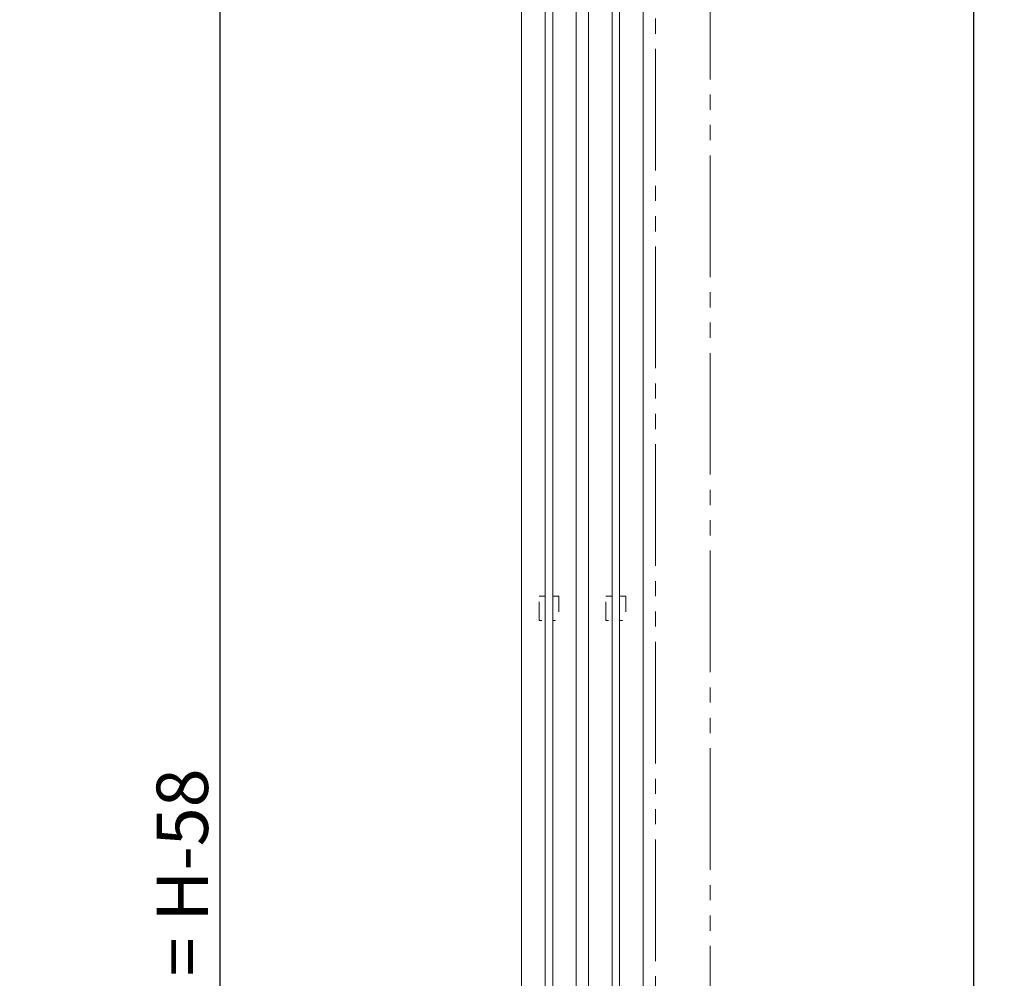
# Model space of a CAD drawing. Units: millimetres. Extents: x -4275 to 7850, y -3045 to 3045.
# Drawn here: x 997 to 1645, y -711 to -81 of the extents above; entities that cross this region are included whole.
import ezdxf

# ---------------------------------------------------------------- set-up
doc = ezdxf.new("R2010")
doc.units = ezdxf.units.MM
doc.header["$LTSCALE"] = 20
doc.header["$PDMODE"] = 1
doc.header["$PDSIZE"] = -2
doc.linetypes.add('ラインタイプ-1', pattern=[1.11, 0.71, -0.4])
doc.linetypes.add('ラインタイプ-6', pattern=[6.5, 4, -0.5, 0.5, -0.5, 0.5, -0.5])
doc.layers.add('2寸法-1', color=7, linetype='Continuous', lineweight=15)
doc.layers.add('3一般', color=7, linetype='Continuous', lineweight=15)
doc.styles.add('MS PGothic', font='txt', dxfattribs={"bigfont": 'MS PGothic'})
doc.dimstyles.new('SANWA-1', dxfattribs={"dimtxt": 33.826244, "dimasz": 12.712402, "dimexe": 20, "dimexo": 20, "dimgap": 2, "dimtad": 1, "dimdec": 8, "dimdsep": 46, "dimtxsty": 'MS PGothic', "dimblk": 'DOT', "dimblk1": 'DOT', "dimblk2": 'DOT', "dimcen": 0, "dimazin": 0, "dimtfac": 0.8, "dimtdec": 8, "dimtix": 1, "dimtmove": 0, "dimatfit": 0, "dimldrblk": 'DOT', "dimfxl": 1, "dimfrac": 2, "dimtolj": 1, "dimarcsym": 0})

# ---------------------------------------------------------------- blocks, each defined once
blk = doc.blocks.new('グループ-2')
at = {"layer": '3一般', "color": 7, "linetype": 'Continuous', "lineweight": 15}
for p, q in [((1371.46, -1984), (1371.46, 305)), ((1407.46, 305), (1407.46, -1984))]:
    blk.add_line(p, q, dxfattribs=at)
blk = doc.blocks.new('グループ-3')
at = {"layer": '3一般', "color": 7, "linetype": 'Continuous', "lineweight": 15}
for p, q in [((1386.96, -1961), (1386.96, 279)), ((1391.96, 279), (1391.96, -1961))]:
    blk.add_line(p, q, dxfattribs=at)
blk = doc.blocks.new('グループ-8')
at = {"layer": '3一般', "color": 7, "linetype": 'Continuous', "lineweight": 15}
for p, q in [((1327.46, -1984), (1327.46, 305)), ((1363.46, 305), (1363.46, -1984))]:
    blk.add_line(p, q, dxfattribs=at)
blk = doc.blocks.new('グループ-14')
at = {"layer": '3一般', "color": 7, "linetype": 'Continuous', "lineweight": 15}
for p, q in [((1342.96, -1961), (1342.96, 279)), ((1347.96, 279), (1347.96, -1961))]:
    blk.add_line(p, q, dxfattribs=at)
blk = doc.blocks.new('グループ-24')
at = {"layer": '3一般', "color": 7, "linetype": 'ラインタイプ-6'}
for p, q in [((1415.46, -2000), (1415.46, 350)), ((1451.46, 350), (1451.46, -2000))]:
    blk.add_line(p, q, dxfattribs=at)
at = {"layer": '3一般', "color": 7, "linetype": 'ラインタイプ-1', "lineweight": 15, "flags": 128}
for points in [[(1338.96, -460), (1342.96, -460), (1342.96, -476), (1338.96, -476)], [(1347.96, -460), (1351.96, -460), (1351.96, -476), (1347.96, -476)], [(1382.96, -460), (1386.96, -460), (1386.96, -476), (1382.96, -476)], [(1391.96, -460), (1395.96, -460), (1395.96, -476), (1391.96, -476)]]:
    blk.add_lwpolyline(points, close=True, dxfattribs=at)
at = {"layer": '3一般', "color": 7}
for name in ['グループ-8', 'グループ-2', 'グループ-14', 'グループ-3']:
    blk.add_blockref(name, (0, 0), dxfattribs=at)
blk = doc.blocks.new('グループ-25')
at = {"layer": '3一般', "color": 7}
blk.add_blockref('グループ-24', (0, 0), dxfattribs=at)
blk = doc.blocks.new('_Dot')
at = {"color": 0, "linetype": 'ByBlock', "lineweight": -2}
blk.add_line((-0.5, 0), (-1, 0), dxfattribs=at)
at = {"color": 0, "linetype": 'ByBlock', "const_width": 0.5}
blk.add_lwpolyline([(-0.25, 0, 1), (0.25, 0, 1)], format="xyb", close=True, dxfattribs=at)
blk = doc.blocks.new('*D85')
at = {"layer": '2寸法-1', "color": 0, "linetype": 'Continuous', "lineweight": -2}
for p, q in [((1494.94, 350), (1644.94, 350)), ((1624.94, -1987.29), (1624.94, 337.29)), ((1485.46, -2000), (1644.94, -2000))]:
    blk.add_line(p, q, dxfattribs=at)
at = {"layer": 'Defpoints', "color": 0}
for p in [(1474.94, 350), (1624.94, 350), (1465.46, -2000)]:
    blk.add_point(p, dxfattribs=at)
at = {"layer": '2寸法-1', "color": 0, "lineweight": -2, "xscale": 12.71240234375, "yscale": 12.71240234375, "zscale": 12.71240234375}
for p, rotation in [((1624.94, 350), 90), ((1624.94, -2000), 270)]:
    blk.add_blockref('_Dot', p, dxfattribs=dict(at, rotation=rotation))
at = {"layer": '2寸法-1', "color": 0, "lineweight": 15, "insert": (1601.2, -825), "char_height": 43.491, "attachment_point": 5, "rotation": 90, "style": 'MS PGothic'}
blk.add_mtext('\\A1;H', dxfattribs=at)
blk = doc.blocks.new('*D127')
at = {"layer": '2寸法-1', "color": 0, "linetype": 'Continuous', "lineweight": -2}
for p, q in [((1307.46, 305), (1108.96, 305)), ((1128.96, 292.29), (1128.96, -1974.29)), ((1308.96, -1987), (1108.96, -1987))]:
    blk.add_line(p, q, dxfattribs=at)
at = {"layer": 'Defpoints', "color": 0}
for p in [(1327.46, 305), (1128.96, -1987), (1328.96, -1987)]:
    blk.add_point(p, dxfattribs=at)
at = {"layer": '2寸法-1', "color": 0, "lineweight": -2, "xscale": 12.71240234375, "yscale": 12.71240234375, "zscale": 12.71240234375}
for p, rotation in [((1128.96, 305), 90), ((1128.96, -1987), 270)]:
    blk.add_blockref('_Dot', p, dxfattribs=dict(at, rotation=rotation))
at = {"layer": '2寸法-1', "color": 0, "lineweight": 15, "insert": (1104.38, -841), "char_height": 33.8262, "attachment_point": 5, "rotation": 90, "style": 'MS PGothic'}
blk.add_mtext('\\A1;引き戸扉高さ\u3000DH = H-58', dxfattribs=at)

msp = doc.modelspace()

# ---------------------------------------------------------------- block references
at = {"layer": '3一般', "color": 7}
msp.add_blockref('グループ-25', (0, 0), dxfattribs=at)

# ---------------------------------------------------------------- dimensions: what is measured, and where the dimension line sits
at = {"layer": '2寸法-1', "color": 7, "linetype": 'Continuous', "lineweight": 15}
for base, p1, p2, text, override, picture, middle in [((1624.94105592, 350), (1465.46377817, -2000), (1474.94105592, 350), 'H', {"dimtxt": 43.490885, "dimgap": 2, "dimpost": '<>', "dimtxsty": 'MS PGothic', "dimtmove": 2}, '*D85', (1601.19561321, -825)), ((1128.96377867, -1987), (1327.46376444, 305), (1328.96377867, -1987), '引き戸扉高さ\u3000DH = H-58', {"dimgap": 2, "dimdec": 2, "dimpost": '<>', "dimtxsty": 'MS PGothic', "dimtmove": 2}, '*D127', (1104.38091677, -841))]:
    dim = msp.add_linear_dim(base=base, p1=p1, p2=p2, angle=270, text=text, dimstyle='SANWA-1', override=override, dxfattribs=at)
    dim.commit()
    dim.dimension.update_dxf_attribs({"geometry": picture, "text_midpoint": middle})

doc.saveas('drawing.dxf')
